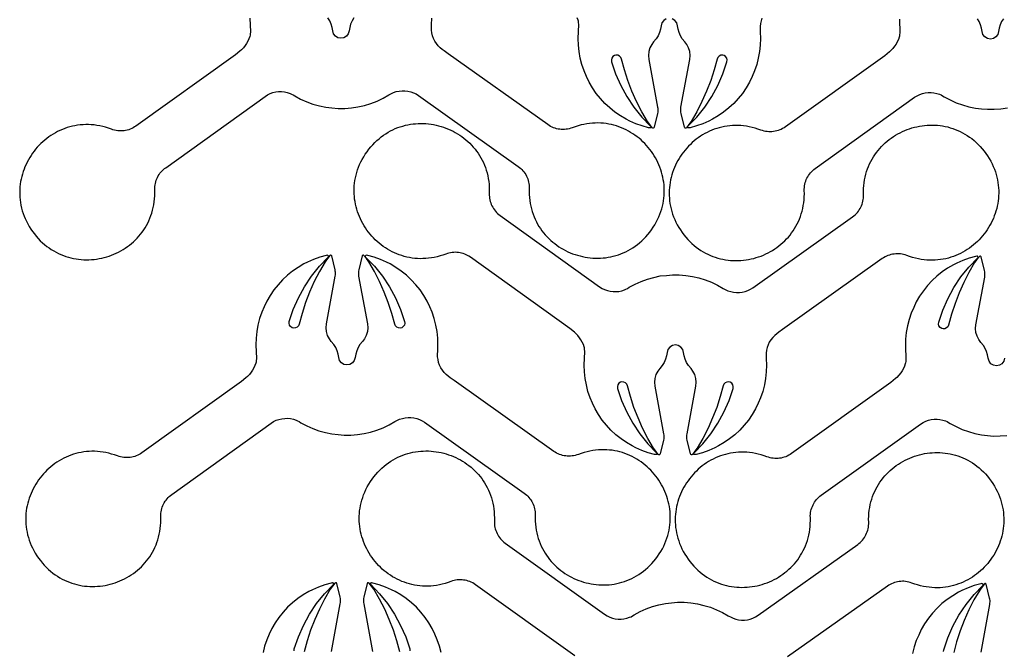
# Model space of a CAD drawing. Extents: x 5 to 795, y 4 to 488.
# Drawn here: x 7 to 102, y 187 to 248 of the extents above; entities that cross this region are included whole.
import ezdxf

# ---------------------------------------------------------------- set-up
doc = ezdxf.new("R2010")
doc.units = 0
doc.layers.add('LAYER_1', color=18, linetype='CONTINUOUS')

msp = doc.modelspace()

# ---------------------------------------------------------------- linework, layer by layer
at = {"layer": 'LAYER_1'}
for points in [[(29.506, 247.812), (29.551, 246.493), (29.536, 246.285), (29.518, 246.165), (29.492, 246.059), (29.412, 245.84), (29.308, 245.611), (29.186, 245.391), (29.053, 245.199), (28.886, 244.975), (28.694, 244.771), (28.549, 244.647), (28.108, 244.287), (18.546, 237.439), (18.416, 237.351), (18.281, 237.273), (18.143, 237.203), (18.001, 237.142), (17.856, 237.09), (17.709, 237.048), (17.559, 237.014), (17.408, 236.99), (17.256, 236.975), (17.103, 236.969), (16.95, 236.972), (16.796, 236.985), (16.644, 237.008), (16.492, 237.04), (16.342, 237.081), (16.193, 237.132), (15.912, 237.232), (15.632, 237.319), (15.354, 237.393), (15.077, 237.454), (14.802, 237.503), (14.529, 237.54), (14.258, 237.564), (13.989, 237.577), (13.723, 237.579), (13.46, 237.569), (13.2, 237.548), (12.942, 237.517), (12.688, 237.475), (12.438, 237.423), (12.191, 237.361), (11.949, 237.289), (11.71, 237.208), (11.475, 237.117), (11.245, 237.018), (11.02, 236.91), (10.8, 236.793), (10.584, 236.668), (10.374, 236.535), (10.169, 236.395), (9.97, 236.247), (9.776, 236.091), (9.589, 235.929), (9.408, 235.76), (9.233, 235.585), (9.065, 235.403), (8.903, 235.215), (8.749, 235.022), (8.601, 234.823), (8.461, 234.618), (8.329, 234.409), (8.204, 234.195), (8.087, 233.977), (7.978, 233.754), (7.877, 233.527), (7.785, 233.297), (7.702, 233.063), (7.627, 232.826), (7.562, 232.585), (7.505, 232.342), (7.459, 232.097), (7.421, 231.849), (7.394, 231.599), (7.377, 231.348), (7.369, 231.095), (7.373, 230.84), (7.386, 230.585), (7.411, 230.329), (7.447, 230.072), (7.493, 229.815), (7.551, 229.558), (7.621, 229.301), (7.702, 229.045), (7.795, 228.789), (7.901, 228.535), (8.018, 228.281), (8.149, 228.03), (8.291, 227.779), (8.447, 227.531), (8.61, 227.294), (8.782, 227.064), (8.967, 226.836), (9.158, 226.621), (9.354, 226.416), (9.556, 226.223), (9.763, 226.042), (9.975, 225.871), (10.192, 225.712), (10.412, 225.563), (10.637, 225.426), (10.865, 225.299), (11.097, 225.182), (11.332, 225.077), (11.569, 224.981), (11.809, 224.896), (12.051, 224.822), (12.294, 224.757), (12.54, 224.703), (12.786, 224.658), (13.034, 224.624), (13.282, 224.599), (13.531, 224.583), (13.779, 224.578), (14.028, 224.581), (14.275, 224.594), (14.522, 224.616), (14.768, 224.648), (15.013, 224.688), (15.256, 224.738), (15.496, 224.796), (15.735, 224.863), (15.971, 224.938), (16.204, 225.022), (16.433, 225.115), (16.66, 225.216), (16.882, 225.325), (17.1, 225.442), (17.314, 225.567), (17.524, 225.7), (17.728, 225.841), (17.927, 225.99), (18.121, 226.146), (18.308, 226.31), (18.49, 226.481), (18.664, 226.659), (18.833, 226.845), (18.994, 227.038), (19.148, 227.238), (19.294, 227.445), (19.432, 227.658), (19.562, 227.879), (19.683, 228.105), (19.796, 228.339), (19.899, 228.579), (19.993, 228.825), (20.077, 229.077), (20.151, 229.336), (20.215, 229.6), (20.269, 229.87), (20.311, 230.147), (20.342, 230.428), (20.362, 230.716), (20.369, 231.009), (20.365, 231.307), (20.365, 231.464), (20.374, 231.62), (20.392, 231.774), (20.42, 231.926), (20.457, 232.075), (20.503, 232.221), (20.558, 232.364), (20.622, 232.503), (20.693, 232.638), (20.773, 232.769), (20.861, 232.895), (20.957, 233.015), (21.06, 233.13), (21.17, 233.239), (21.288, 233.341), (21.413, 233.436), (30.974, 240.284), (31.21, 240.434), (31.461, 240.557), (31.724, 240.651), (31.997, 240.715), (32.274, 240.749), (32.554, 240.752), (32.832, 240.723), (33.105, 240.664), (33.37, 240.574), (33.512, 240.517), (33.667, 240.433), (33.824, 240.333), (34.387, 240.029), (34.971, 239.767), (35.573, 239.548), (36.188, 239.374), (36.815, 239.245), (37.403, 239.187), (37.991, 239.129), (38.631, 239.133), (39.269, 239.184), (39.901, 239.281), (40.525, 239.424), (41.137, 239.612), (41.733, 239.844), (42.311, 240.119), (42.867, 240.436), (43.131, 240.57), (43.324, 240.656), (43.589, 240.746), (43.862, 240.807), (44.14, 240.836), (44.419, 240.835), (44.697, 240.802), (44.969, 240.739), (45.233, 240.646), (45.485, 240.524), (45.721, 240.375), (55.308, 233.562), (55.433, 233.467), (55.551, 233.366), (55.662, 233.257), (55.765, 233.143), (55.861, 233.023), (55.95, 232.897), (56.03, 232.767), (56.102, 232.632), (56.166, 232.493), (56.221, 232.35), (56.268, 232.204), (56.306, 232.055), (56.334, 231.903), (56.353, 231.75), (56.363, 231.594), (56.363, 231.437), (56.36, 231.139), (56.369, 230.846), (56.39, 230.558), (56.422, 230.277), (56.465, 230.001), (56.519, 229.73), (56.584, 229.466), (56.659, 229.208), (56.744, 228.956), (56.839, 228.71), (56.944, 228.471), (57.057, 228.238), (57.179, 228.011), (57.31, 227.792), (57.449, 227.579), (57.596, 227.372), (57.75, 227.173), (57.912, 226.981), (58.081, 226.796), (58.257, 226.618), (58.439, 226.447), (58.627, 226.284), (58.821, 226.129), (59.02, 225.981), (59.225, 225.84), (59.435, 225.708), (59.649, 225.584), (59.868, 225.467), (60.091, 225.359), (60.318, 225.259), (60.548, 225.167), (60.781, 225.084), (61.017, 225.01), (61.256, 224.944), (61.497, 224.886), (61.74, 224.838), (61.984, 224.798), (62.23, 224.768), (62.478, 224.747), (62.726, 224.735), (62.974, 224.732), (63.223, 224.738), (63.471, 224.755), (63.719, 224.781), (63.967, 224.816), (64.213, 224.862), (64.458, 224.917), (64.702, 224.982), (64.943, 225.058), (65.183, 225.144), (65.42, 225.24), (65.654, 225.347), (65.885, 225.464), (66.113, 225.591), (66.337, 225.73), (66.557, 225.879), (66.773, 226.04), (66.984, 226.211), (67.191, 226.393), (67.392, 226.587), (67.588, 226.792), (67.778, 227.009), (67.962, 227.237), (68.133, 227.467), (68.295, 227.705), (68.45, 227.954), (68.592, 228.205), (68.721, 228.457), (68.838, 228.711), (68.942, 228.966), (69.034, 229.222), (69.115, 229.478), (69.183, 229.735), (69.24, 229.993), (69.286, 230.25), (69.321, 230.506), (69.344, 230.763), (69.357, 231.018), (69.36, 231.273), (69.351, 231.526), (69.333, 231.777), (69.305, 232.027), (69.267, 232.274), (69.219, 232.52), (69.162, 232.763), (69.095, 233.003), (69.02, 233.24), (68.936, 233.473), (68.843, 233.703), (68.741, 233.93), (68.632, 234.152), (68.514, 234.37), (68.388, 234.584), (68.255, 234.792), (68.114, 234.996), (67.966, 235.194), (67.81, 235.387), (67.648, 235.575), (67.479, 235.756), (67.304, 235.931), (67.122, 236.099), (66.934, 236.26), (66.74, 236.415), (66.54, 236.562), (66.335, 236.702), (66.124, 236.834), (65.908, 236.958), (65.687, 237.074), (65.462, 237.182), (65.231, 237.28), (64.997, 237.37), (64.757, 237.45), (64.514, 237.521), (64.267, 237.582), (64.017, 237.633), (63.763, 237.674), (63.506, 237.705), (63.245, 237.724), (62.982, 237.733), (62.716, 237.731), (62.447, 237.717), (62.176, 237.691), (61.903, 237.653), (61.629, 237.604), (61.352, 237.541), (61.074, 237.466), (60.794, 237.378), (60.514, 237.277), (60.365, 237.226), (60.215, 237.184), (60.063, 237.151), (59.911, 237.128), (59.758, 237.115), (59.604, 237.111), (59.451, 237.116), (59.299, 237.131), (59.148, 237.154), (58.998, 237.187), (58.851, 237.23), (58.706, 237.281), (58.564, 237.341), (58.425, 237.41), (58.29, 237.488), (58.159, 237.575), (48.573, 244.388), (48.197, 244.657), (48.01, 244.798), (47.818, 244.952), (47.62, 245.15), (47.445, 245.368), (47.296, 245.604), (47.174, 245.856), (47.081, 246.119), (47.017, 246.392), (46.984, 246.669), (46.982, 246.949), (46.986, 247.173), (47.014, 247.812)], [(39.511, 247.843), (39.335, 247.558), (39.198, 247.252), (39.103, 246.931), (39.05, 246.6), (38.971, 246.32), (38.795, 246.086), (38.547, 245.933), (38.26, 245.879), (37.973, 245.933), (37.725, 246.086), (37.549, 246.32), (37.47, 246.6), (37.417, 246.931), (37.322, 247.252), (37.185, 247.558), (37.009, 247.843)], [(91.965, 247.732), (92.01, 246.413), (91.995, 246.205), (91.977, 246.085), (91.951, 245.979), (91.871, 245.76), (91.767, 245.532), (91.645, 245.311), (91.512, 245.119), (91.345, 244.895), (91.153, 244.691), (91.008, 244.567), (90.567, 244.207), (81.005, 237.359), (80.875, 237.271), (80.74, 237.193), (80.602, 237.123), (80.46, 237.062), (80.315, 237.011), (80.168, 236.968), (80.018, 236.934), (79.867, 236.91), (79.715, 236.895), (79.562, 236.889), (79.409, 236.893), (79.255, 236.905), (79.103, 236.928), (78.951, 236.96), (78.801, 237.001), (78.652, 237.052), (78.371, 237.152), (78.091, 237.239), (77.813, 237.313), (77.536, 237.374), (77.261, 237.423), (76.988, 237.46), (76.717, 237.485), (76.448, 237.497), (76.182, 237.499), (75.919, 237.489), (75.659, 237.468), (75.401, 237.437), (75.148, 237.395), (74.897, 237.343), (74.65, 237.281), (74.408, 237.209), (74.169, 237.128), (73.934, 237.038), (73.704, 236.938), (73.479, 236.83), (73.259, 236.713), (73.043, 236.588), (72.833, 236.456), (72.628, 236.315), (72.429, 236.167), (72.236, 236.012), (72.048, 235.849), (71.867, 235.68), (71.692, 235.505), (71.524, 235.323), (71.362, 235.135), (71.208, 234.942), (71.06, 234.743), (70.92, 234.539), (70.788, 234.329), (70.663, 234.115), (70.546, 233.897), (70.437, 233.674), (70.336, 233.448), (70.244, 233.217), (70.161, 232.983), (70.086, 232.746), (70.021, 232.506), (69.965, 232.263), (69.918, 232.017), (69.88, 231.769), (69.853, 231.519), (69.836, 231.268), (69.829, 231.015), (69.832, 230.76), (69.846, 230.505), (69.87, 230.249), (69.906, 229.992), (69.952, 229.735), (70.01, 229.478), (70.08, 229.221), (70.161, 228.965), (70.254, 228.71), (70.36, 228.455), (70.477, 228.202), (70.608, 227.95), (70.75, 227.699), (70.906, 227.451), (71.069, 227.214), (71.241, 226.984), (71.426, 226.757), (71.617, 226.541), (71.813, 226.337), (72.015, 226.144), (72.222, 225.962), (72.434, 225.791), (72.651, 225.632), (72.872, 225.483), (73.096, 225.346), (73.324, 225.219), (73.556, 225.103), (73.791, 224.997), (74.028, 224.902), (74.268, 224.817), (74.51, 224.742), (74.753, 224.677), (74.999, 224.623), (75.245, 224.578), (75.493, 224.544), (75.741, 224.519), (75.99, 224.503), (76.238, 224.498), (76.487, 224.501), (76.735, 224.514), (76.982, 224.537), (77.228, 224.568), (77.472, 224.608), (77.715, 224.658), (77.956, 224.716), (78.194, 224.783), (78.43, 224.858), (78.663, 224.942), (78.893, 225.035), (79.119, 225.136), (79.341, 225.245), (79.56, 225.362), (79.774, 225.487), (79.983, 225.62), (80.187, 225.761), (80.386, 225.91), (80.58, 226.066), (80.767, 226.23), (80.949, 226.401), (81.124, 226.58), (81.292, 226.765), (81.453, 226.958), (81.607, 227.158), (81.753, 227.365), (81.891, 227.578), (82.021, 227.799), (82.142, 228.026), (82.255, 228.259), (82.358, 228.499), (82.452, 228.745), (82.536, 228.997), (82.61, 229.256), (82.674, 229.52), (82.728, 229.791), (82.77, 230.067), (82.801, 230.349), (82.821, 230.636), (82.828, 230.929), (82.824, 231.227), (82.824, 231.384), (82.833, 231.54), (82.851, 231.694), (82.879, 231.846), (82.917, 231.995), (82.963, 232.141), (83.017, 232.284), (83.081, 232.424), (83.152, 232.559), (83.232, 232.689), (83.32, 232.815), (83.416, 232.936), (83.519, 233.05), (83.629, 233.159), (83.747, 233.261), (83.872, 233.357), (93.433, 240.205), (93.669, 240.355), (93.92, 240.477), (94.184, 240.571), (94.456, 240.636), (94.733, 240.669), (95.013, 240.672), (95.291, 240.643), (95.564, 240.584), (95.829, 240.495), (95.971, 240.437), (96.126, 240.353), (96.283, 240.253), (96.846, 239.949), (97.43, 239.687), (98.032, 239.468), (98.648, 239.294), (99.275, 239.165), (99.862, 239.108), (100.45, 239.05), (101.09, 239.053), (101.728, 239.104), (102.36, 239.201)], [(101.97, 247.763), (101.794, 247.478), (101.657, 247.172), (101.562, 246.851), (101.509, 246.521), (101.43, 246.24), (101.254, 246.007), (101.006, 245.853), (100.719, 245.799), (100.432, 245.853), (100.184, 246.007), (100.008, 246.24), (99.929, 246.521), (99.876, 246.851), (99.781, 247.172), (99.644, 247.478), (99.468, 247.763)], [(60.758, 186.486), (51.197, 193.334), (51.067, 193.421), (50.932, 193.5), (50.794, 193.57), (50.652, 193.63), (50.507, 193.682), (50.359, 193.725), (50.21, 193.758), (50.059, 193.783), (49.907, 193.798), (49.754, 193.804), (49.6, 193.8), (49.447, 193.787), (49.294, 193.765), (49.143, 193.733), (48.992, 193.692), (48.844, 193.641), (48.563, 193.54), (48.283, 193.454), (48.005, 193.38), (47.728, 193.318), (47.453, 193.27), (47.18, 193.233), (46.909, 193.208), (46.64, 193.195), (46.374, 193.194), (46.111, 193.204), (45.85, 193.224), (45.593, 193.256), (45.339, 193.298), (45.089, 193.35), (44.842, 193.412), (44.599, 193.483), (44.361, 193.565), (44.126, 193.655), (43.896, 193.755), (43.671, 193.863), (43.45, 193.979), (43.235, 194.104), (43.025, 194.237), (42.82, 194.378), (42.621, 194.526), (42.427, 194.681), (42.24, 194.843), (42.059, 195.012), (41.884, 195.188), (41.716, 195.37), (41.554, 195.557), (41.399, 195.751), (41.252, 195.95), (41.112, 196.154), (40.979, 196.363), (40.855, 196.577), (40.738, 196.796), (40.629, 197.019), (40.528, 197.245), (40.436, 197.476), (40.353, 197.71), (40.278, 197.947), (40.213, 198.187), (40.156, 198.43), (40.109, 198.676), (40.072, 198.924), (40.045, 199.173), (40.027, 199.425), (40.02, 199.678), (40.024, 199.932), (40.037, 200.188), (40.062, 200.444), (40.097, 200.701), (40.144, 200.958), (40.202, 201.215), (40.272, 201.471), (40.353, 201.728), (40.446, 201.983), (40.552, 202.238), (40.669, 202.491), (40.799, 202.743), (40.942, 202.993), (41.098, 203.242), (41.261, 203.479), (41.433, 203.709), (41.617, 203.936), (41.808, 204.152), (42.005, 204.356), (42.207, 204.549), (42.414, 204.731), (42.626, 204.901), (42.843, 205.061), (43.063, 205.209), (43.288, 205.347), (43.516, 205.474), (43.748, 205.59), (43.982, 205.696), (44.22, 205.791), (44.46, 205.876), (44.701, 205.951), (44.945, 206.015), (45.191, 206.07), (45.437, 206.114), (45.685, 206.149), (45.933, 206.174), (46.181, 206.189), (46.43, 206.195), (46.678, 206.191), (46.926, 206.178), (47.173, 206.156), (47.419, 206.125), (47.664, 206.084), (47.907, 206.035), (48.147, 205.977), (48.386, 205.91), (48.622, 205.834), (48.855, 205.75), (49.084, 205.658), (49.311, 205.557), (49.533, 205.448), (49.751, 205.331), (49.965, 205.206), (50.175, 205.073), (50.379, 204.932), (50.578, 204.783), (50.771, 204.627), (50.959, 204.463), (51.14, 204.292), (51.315, 204.113), (51.483, 203.927), (51.645, 203.735), (51.798, 203.535), (51.944, 203.328), (52.083, 203.114), (52.213, 202.894), (52.334, 202.667), (52.446, 202.434), (52.55, 202.194), (52.644, 201.948), (52.728, 201.695), (52.802, 201.437), (52.866, 201.173), (52.919, 200.902), (52.962, 200.626), (52.993, 200.344), (53.012, 200.057), (53.02, 199.764), (53.016, 199.465), (53.015, 199.308), (53.025, 199.153), (53.043, 198.999), (53.071, 198.847), (53.108, 198.698), (53.154, 198.552), (53.209, 198.409), (53.272, 198.269), (53.344, 198.134), (53.424, 198.003), (53.512, 197.878), (53.607, 197.757), (53.711, 197.642), (53.821, 197.534), (53.939, 197.432), (54.064, 197.336), (63.625, 190.488), (63.861, 190.338), (64.112, 190.215), (64.375, 190.121), (64.647, 190.057), (64.925, 190.024), (65.205, 190.021), (65.483, 190.05), (65.756, 190.109), (66.021, 190.198), (66.162, 190.255), (66.318, 190.34), (66.475, 190.44), (67.038, 190.744), (67.622, 191.006), (68.223, 191.225), (68.839, 191.399), (69.466, 191.527), (70.054, 191.585), (70.642, 191.643), (71.282, 191.639), (71.92, 191.589), (72.552, 191.492), (73.176, 191.349), (73.788, 191.161), (74.384, 190.929), (74.962, 190.653), (75.518, 190.336), (75.782, 190.203), (75.975, 190.117), (76.239, 190.026), (76.512, 189.966), (76.79, 189.936), (77.07, 189.938), (77.348, 189.971), (77.62, 190.034), (77.884, 190.127), (78.135, 190.249), (78.372, 190.398), (87.958, 197.21), (88.084, 197.305), (88.202, 197.407), (88.313, 197.515), (88.416, 197.63), (88.512, 197.75), (88.601, 197.875), (88.681, 198.006), (88.753, 198.14), (88.817, 198.279), (88.872, 198.422), (88.919, 198.568), (88.957, 198.717), (88.985, 198.869), (89.004, 199.023), (89.014, 199.179), (89.014, 199.336), (89.011, 199.634), (89.02, 199.927), (89.04, 200.214), (89.073, 200.496), (89.116, 200.772), (89.17, 201.042), (89.235, 201.306), (89.31, 201.565), (89.395, 201.817), (89.49, 202.062), (89.594, 202.302), (89.708, 202.535), (89.83, 202.761), (89.961, 202.981), (90.1, 203.194), (90.247, 203.4), (90.401, 203.6), (90.563, 203.792), (90.732, 203.977), (90.907, 204.155), (91.09, 204.325), (91.278, 204.489), (91.472, 204.644), (91.671, 204.792), (91.876, 204.932), (92.086, 205.065), (92.3, 205.189), (92.519, 205.305), (92.742, 205.413), (92.969, 205.513), (93.199, 205.605), (93.432, 205.688), (93.668, 205.763), (93.907, 205.829), (94.148, 205.886), (94.391, 205.935), (94.635, 205.974), (94.881, 206.005), (95.128, 206.026), (95.376, 206.038), (95.625, 206.041), (95.873, 206.034), (96.122, 206.018), (96.37, 205.992), (96.617, 205.956), (96.864, 205.911), (97.109, 205.856), (97.352, 205.79), (97.594, 205.715), (97.834, 205.629), (98.071, 205.533), (98.305, 205.426), (98.536, 205.309), (98.764, 205.181), (98.988, 205.043), (99.208, 204.893), (99.424, 204.733), (99.635, 204.562), (99.842, 204.379), (100.043, 204.186), (100.239, 203.981), (100.429, 203.764), (100.613, 203.536), (100.784, 203.305), (100.946, 203.068), (101.101, 202.819), (101.243, 202.568), (101.372, 202.316), (101.489, 202.062), (101.593, 201.807), (101.685, 201.551), (101.766, 201.294), (101.834, 201.037), (101.891, 200.78), (101.937, 200.523), (101.972, 200.266), (101.995, 200.01), (102.008, 199.754), (102.01, 199.5), (102.002, 199.247), (101.984, 198.996), (101.956, 198.746), (101.918, 198.498), (101.87, 198.253), (101.813, 198.01), (101.746, 197.77), (101.671, 197.533), (101.586, 197.299), (101.494, 197.069), (101.392, 196.843), (101.282, 196.621), (101.165, 196.402), (101.039, 196.189), (100.906, 195.98), (100.765, 195.777), (100.617, 195.578), (100.461, 195.385), (100.299, 195.198), (100.13, 195.017), (99.955, 194.842), (99.773, 194.674), (99.585, 194.512), (99.391, 194.358), (99.191, 194.21), (98.986, 194.07), (98.775, 193.938), (98.559, 193.814), (98.338, 193.698), (98.113, 193.591), (97.882, 193.493), (97.647, 193.403), (97.408, 193.323), (97.165, 193.252), (96.918, 193.191), (96.668, 193.139), (96.414, 193.098), (96.156, 193.068), (95.896, 193.048), (95.633, 193.039), (95.367, 193.042), (95.098, 193.056), (94.827, 193.082), (94.554, 193.119), (94.279, 193.169), (94.003, 193.231), (93.725, 193.306), (93.445, 193.394), (93.164, 193.495), (93.016, 193.547), (92.866, 193.589), (92.714, 193.621), (92.562, 193.644), (92.409, 193.658), (92.255, 193.662), (92.102, 193.657), (91.95, 193.642), (91.799, 193.618), (91.649, 193.585), (91.502, 193.543), (91.357, 193.492), (91.215, 193.432), (91.076, 193.363), (90.941, 193.284), (90.81, 193.198), (81.224, 186.385)]]:
    msp.add_lwpolyline(points, dxfattribs=at)
for points in [[(69.554, 247.75), (69.306, 247.596), (69.131, 247.363), (69.051, 247.082), (68.999, 246.751), (68.903, 246.43), (68.766, 246.125), (68.59, 245.84), (68.335, 245.553), (68.15, 245.285), (67.981, 244.953), (67.876, 244.595), (67.84, 244.224), (67.873, 243.852), (68.716, 239.268), (68.734, 239.143), (68.741, 239.017), (68.737, 238.891), (68.723, 238.765), (68.699, 238.642), (68.377, 237.322, -0.618369), (68.203, 237.282), (67.968, 237.576), (67.743, 237.874), (67.195, 238.819), (66.699, 239.79), (66.254, 240.787), (65.863, 241.805), (65.526, 242.843), (65.249, 243.881), (65.18, 244.039), (65.055, 244.166), (64.892, 244.242), (64.705, 244.253), (64.578, 244.219), (64.422, 244.117), (64.319, 243.97), (64.274, 243.797), (64.293, 243.62), (64.678, 242.467), (65.167, 241.347), (65.752, 240.275), (66.431, 239.259), (67.198, 238.308), (68.045, 237.428, -0.760006), (67.955, 237.258), (67.845, 237.279), (67.228, 237.447), (66.624, 237.661), (66.038, 237.918), (65.698, 238.09), (65.146, 238.414), (64.619, 238.776), (64.119, 239.177), (63.651, 239.612), (63.215, 240.081), (62.814, 240.581), (62.452, 241.108), (62.128, 241.66), (61.885, 242.198), (61.641, 242.736), (61.439, 243.343), (61.282, 243.964), (61.171, 244.594), (61.105, 245.231), (61.087, 245.871), (61.133, 247.19), (61.118, 247.397), (61.099, 247.517), (61.073, 247.624), (60.993, 247.843)], [(78.755, 247.827), (78.662, 247.563), (78.598, 247.291), (78.566, 247.013), (78.564, 246.734), (78.567, 246.51), (78.596, 245.871), (78.577, 245.231), (78.512, 244.594), (78.401, 243.964), (78.244, 243.343), (78.042, 242.736), (77.798, 242.198), (77.554, 241.66), (77.231, 241.108), (76.868, 240.581), (76.468, 240.081), (76.032, 239.612), (75.563, 239.177), (75.064, 238.776), (74.537, 238.414), (73.984, 238.09), (73.645, 237.918), (73.059, 237.661), (72.455, 237.447), (71.838, 237.279), (71.728, 237.258, -0.760006), (71.637, 237.428), (72.485, 238.308), (73.252, 239.259), (73.93, 240.275), (74.516, 241.347), (75.004, 242.467), (75.389, 243.62), (75.409, 243.797), (75.364, 243.97), (75.261, 244.117), (75.104, 244.219), (74.978, 244.253), (74.791, 244.242), (74.628, 244.166), (74.503, 244.039), (74.434, 243.881), (74.157, 242.843), (73.82, 241.805), (73.429, 240.787), (72.984, 239.79), (72.487, 238.819), (71.939, 237.874), (71.715, 237.576), (71.48, 237.282, -0.618369), (71.306, 237.322), (70.984, 238.642), (70.96, 238.765), (70.945, 238.891), (70.942, 239.017), (70.949, 239.143), (70.966, 239.268), (71.81, 243.852), (71.843, 244.224), (71.807, 244.595), (71.702, 244.953), (71.533, 245.285), (71.348, 245.553), (71.093, 245.84), (70.917, 246.125), (70.78, 246.43), (70.684, 246.751), (70.632, 247.082), (70.552, 247.363), (70.376, 247.596), (70.128, 247.75)], [(102.09, 215.103), (102.01, 214.822), (101.835, 214.589), (101.587, 214.435), (101.3, 214.382), (101.013, 214.435), (100.765, 214.589), (100.589, 214.822), (100.509, 215.103), (100.457, 215.434), (100.361, 215.755), (100.224, 216.061), (100.048, 216.346), (99.793, 216.632), (99.608, 216.9), (99.439, 217.232), (99.335, 217.59), (99.298, 217.962), (99.331, 218.333), (100.175, 222.917), (100.192, 223.042), (100.199, 223.168), (100.196, 223.294), (100.181, 223.42), (100.157, 223.544), (99.835, 224.863, 0.618369), (99.661, 224.903), (99.426, 224.609), (99.202, 224.312), (98.654, 223.367), (98.157, 222.395), (97.712, 221.399), (97.321, 220.38), (96.984, 219.342), (96.707, 218.304), (96.638, 218.146), (96.513, 218.019), (96.35, 217.943), (96.164, 217.932), (96.037, 217.966), (95.88, 218.069), (95.777, 218.216), (95.732, 218.388), (95.752, 218.565), (96.137, 219.718), (96.625, 220.838), (97.211, 221.91), (97.889, 222.926), (98.656, 223.878), (99.504, 224.757, 0.760006), (99.413, 224.928), (99.303, 224.906), (98.686, 224.738), (98.082, 224.525), (97.496, 224.268), (97.157, 224.095), (96.604, 223.772), (96.077, 223.409), (95.578, 223.009), (95.109, 222.573), (94.673, 222.104), (94.273, 221.605), (93.91, 221.077), (93.587, 220.525), (93.343, 219.987), (93.099, 219.449), (92.897, 218.842), (92.74, 218.221), (92.629, 217.591), (92.564, 216.954), (92.545, 216.315), (92.591, 214.995), (92.576, 214.788), (92.557, 214.668), (92.531, 214.561), (92.452, 214.343), (92.348, 214.114), (92.226, 213.894), (92.093, 213.701), (91.926, 213.477), (91.734, 213.274), (91.588, 213.149), (91.147, 212.789), (81.586, 205.941), (81.456, 205.854), (81.321, 205.775), (81.182, 205.706), (81.041, 205.645), (80.896, 205.593), (80.748, 205.551), (80.599, 205.517), (80.448, 205.493), (80.296, 205.477), (80.143, 205.472), (79.989, 205.475), (79.836, 205.488), (79.683, 205.51), (79.532, 205.542), (79.381, 205.584), (79.233, 205.635), (78.952, 205.735), (78.672, 205.822), (78.393, 205.896), (78.117, 205.957), (77.841, 206.006), (77.568, 206.042), (77.297, 206.067), (77.029, 206.08), (76.763, 206.081), (76.5, 206.072), (76.239, 206.051), (75.982, 206.02), (75.728, 205.978), (75.478, 205.926), (75.231, 205.864), (74.988, 205.792), (74.75, 205.711), (74.515, 205.62), (74.285, 205.521), (74.06, 205.413), (73.839, 205.296), (73.624, 205.171), (73.414, 205.038), (73.209, 204.898), (73.01, 204.749), (72.816, 204.594), (72.629, 204.432), (72.448, 204.263), (72.273, 204.087), (72.104, 203.906), (71.943, 203.718), (71.788, 203.524), (71.641, 203.325), (71.501, 203.121), (71.368, 202.912), (71.243, 202.698), (71.126, 202.48), (71.018, 202.257), (70.917, 202.03), (70.825, 201.8), (70.741, 201.566), (70.667, 201.328), (70.601, 201.088), (70.545, 200.845), (70.498, 200.6), (70.461, 200.352), (70.434, 200.102), (70.416, 199.85), (70.409, 199.597), (70.412, 199.343), (70.426, 199.088), (70.451, 198.831), (70.486, 198.575), (70.533, 198.318), (70.591, 198.061), (70.661, 197.804), (70.742, 197.548), (70.835, 197.292), (70.94, 197.038), (71.058, 196.784), (71.188, 196.532), (71.331, 196.282), (71.487, 196.034), (71.649, 195.797), (71.821, 195.567), (72.006, 195.339), (72.197, 195.123), (72.394, 194.919), (72.596, 194.726), (72.803, 194.544), (73.015, 194.374), (73.232, 194.214), (73.452, 194.066), (73.677, 193.928), (73.905, 193.801), (74.137, 193.685), (74.371, 193.579), (74.609, 193.484), (74.848, 193.399), (75.09, 193.325), (75.334, 193.26), (75.579, 193.206), (75.826, 193.161), (76.074, 193.126), (76.322, 193.101), (76.57, 193.086), (76.819, 193.08), (77.067, 193.084), (77.315, 193.097), (77.562, 193.119), (77.808, 193.151), (78.053, 193.191), (78.295, 193.24), (78.536, 193.298), (78.775, 193.365), (79.01, 193.441), (79.243, 193.525), (79.473, 193.617), (79.699, 193.718), (79.922, 193.827), (80.14, 193.944), (80.354, 194.07), (80.563, 194.203), (80.768, 194.344), (80.967, 194.492), (81.16, 194.649), (81.348, 194.812), (81.529, 194.984), (81.704, 195.162), (81.872, 195.348), (82.033, 195.541), (82.187, 195.741), (82.333, 195.947), (82.472, 196.161), (82.601, 196.381), (82.723, 196.608), (82.835, 196.842), (82.939, 197.081), (83.033, 197.328), (83.117, 197.58), (83.191, 197.838), (83.255, 198.103), (83.308, 198.373), (83.351, 198.649), (83.382, 198.931), (83.401, 199.219), (83.409, 199.511), (83.405, 199.81), (83.404, 199.967), (83.413, 200.123), (83.432, 200.276), (83.46, 200.428), (83.497, 200.577), (83.543, 200.724), (83.598, 200.867), (83.661, 201.006), (83.733, 201.141), (83.813, 201.272), (83.901, 201.398), (83.996, 201.518), (84.099, 201.633), (84.21, 201.742), (84.328, 201.844), (84.452, 201.939), (94.014, 208.787), (94.25, 208.937), (94.501, 209.06), (94.764, 209.154), (95.036, 209.218), (95.314, 209.252), (95.593, 209.254), (95.872, 209.226), (96.145, 209.166), (96.41, 209.077), (96.551, 209.02), (96.707, 208.935), (96.864, 208.835), (97.427, 208.531), (98.011, 208.269), (98.612, 208.051), (99.228, 207.877), (99.855, 207.748), (100.443, 207.69), (101.03, 207.632), (101.67, 207.636), (102.308, 207.686)], [(33.762, 186.976), (33.781, 187.153), (34.166, 188.306), (34.655, 189.426), (35.24, 190.498), (35.919, 191.514), (36.685, 192.465), (37.533, 193.345, 0.760006), (37.443, 193.515), (37.333, 193.494), (36.716, 193.325), (36.112, 193.112), (35.526, 192.855), (35.186, 192.682), (34.634, 192.359), (34.107, 191.996), (33.607, 191.596), (33.138, 191.16), (32.703, 190.691), (32.302, 190.192), (31.94, 189.665), (31.616, 189.112), (31.373, 188.574), (31.129, 188.037), (30.927, 187.429), (30.77, 186.809)], [(37.361, 186.92), (38.204, 191.504), (38.222, 191.629), (38.229, 191.756), (38.225, 191.882), (38.211, 192.007), (38.186, 192.131), (37.865, 193.451, 0.618369), (37.691, 193.49), (37.456, 193.196), (37.231, 192.899), (36.683, 191.954), (36.187, 190.982), (35.742, 189.986), (35.351, 188.967), (35.014, 187.929), (34.737, 186.891)], [(43.922, 186.891), (43.645, 187.929), (43.308, 188.967), (42.917, 189.986), (42.472, 190.982), (41.975, 191.954), (41.427, 192.899), (41.203, 193.196), (40.968, 193.49, 0.618369), (40.794, 193.451), (40.472, 192.131), (40.448, 192.007), (40.433, 191.882), (40.43, 191.756), (40.437, 191.629), (40.454, 191.504), (41.298, 186.92)], [(47.889, 186.809), (47.732, 187.429), (47.53, 188.037), (47.286, 188.574), (47.042, 189.112), (46.719, 189.665), (46.356, 190.192), (45.956, 190.691), (45.52, 191.16), (45.051, 191.596), (44.552, 191.996), (44.025, 192.359), (43.472, 192.682), (43.133, 192.855), (42.547, 193.112), (41.943, 193.325), (41.326, 193.494), (41.216, 193.515, 0.760006), (41.125, 193.345), (41.973, 192.465), (42.739, 191.514), (43.418, 190.498), (44.004, 189.426), (44.492, 188.306), (44.877, 187.153), (44.897, 186.976)], [(96.221, 186.896), (96.24, 187.073), (96.625, 188.226), (97.114, 189.346), (97.7, 190.418), (98.378, 191.434), (99.145, 192.385), (99.992, 193.265, 0.760006), (99.902, 193.435), (99.792, 193.414), (99.175, 193.245), (98.571, 193.032), (97.985, 192.775), (97.646, 192.602), (97.093, 192.279), (96.566, 191.916), (96.066, 191.516), (95.598, 191.08), (95.162, 190.612), (94.762, 190.112), (94.399, 189.585), (94.076, 189.032), (93.832, 188.495), (93.588, 187.957), (93.386, 187.349), (93.229, 186.729)], [(99.82, 186.841), (100.663, 191.425), (100.681, 191.55), (100.688, 191.676), (100.684, 191.802), (100.67, 191.927), (100.646, 192.051), (100.324, 193.371, 0.618369), (100.15, 193.411), (99.915, 193.117), (99.69, 192.819), (99.142, 191.874), (98.646, 190.903), (98.201, 189.906), (97.81, 188.888), (97.473, 187.85), (97.196, 186.811)]]:
    msp.add_lwpolyline(points, format="xyb", dxfattribs=at)
for points in [[(79.98, 217.313), (79.782, 217.116), (79.607, 216.897), (79.458, 216.661), (79.336, 216.409), (79.243, 216.146), (79.179, 215.873), (79.146, 215.596), (79.144, 215.316), (79.148, 215.093), (79.176, 214.453), (79.158, 213.813), (79.093, 213.177), (78.981, 212.546), (78.824, 211.926), (78.622, 211.319), (78.379, 210.781), (78.135, 210.243), (77.812, 209.691), (77.449, 209.163), (77.049, 208.664), (76.613, 208.195), (76.144, 207.759), (75.645, 207.359), (75.117, 206.996), (74.565, 206.673), (74.226, 206.5), (73.639, 206.243), (73.036, 206.03), (72.418, 205.861), (72.308, 205.84, -0.760006), (72.218, 206.01), (73.066, 206.89), (73.832, 207.842), (74.511, 208.857), (75.097, 209.929), (75.585, 211.049), (75.97, 212.202), (75.989, 212.379), (75.945, 212.552), (75.841, 212.699), (75.685, 212.802), (75.558, 212.836), (75.371, 212.825), (75.208, 212.749), (75.084, 212.621), (75.015, 212.464), (74.737, 211.426), (74.4, 210.388), (74.009, 209.369), (73.565, 208.373), (73.068, 207.401), (72.52, 206.456), (72.296, 206.159), (72.061, 205.865, -0.618369), (71.886, 205.905), (71.565, 207.224), (71.54, 207.348), (71.526, 207.473), (71.522, 207.6), (71.529, 207.726), (71.547, 207.851), (72.391, 212.435), (72.424, 212.806), (72.387, 213.177), (72.282, 213.535), (72.113, 213.868), (71.929, 214.136), (71.673, 214.422), (71.497, 214.707), (71.36, 215.013), (71.265, 215.334), (71.212, 215.665), (71.133, 215.946), (70.957, 216.179), (70.709, 216.332), (70.422, 216.386), (70.135, 216.332), (69.887, 216.179), (69.711, 215.946), (69.632, 215.665), (69.579, 215.334), (69.484, 215.013), (69.347, 214.707), (69.171, 214.422), (68.915, 214.136), (68.731, 213.868), (68.562, 213.535), (68.457, 213.177), (68.42, 212.806), (68.453, 212.435), (69.297, 207.851), (69.315, 207.726), (69.322, 207.6), (69.318, 207.473), (69.304, 207.348), (69.279, 207.224), (68.958, 205.905, -0.618369), (68.783, 205.865), (68.548, 206.159), (68.324, 206.456), (67.776, 207.401), (67.279, 208.373), (66.835, 209.369), (66.444, 210.388), (66.107, 211.426), (65.829, 212.464), (65.76, 212.621), (65.636, 212.749), (65.473, 212.825), (65.286, 212.836), (65.159, 212.802), (65.003, 212.699), (64.899, 212.552), (64.855, 212.379), (64.874, 212.202), (65.259, 211.049), (65.747, 209.929), (66.333, 208.857), (67.012, 207.842), (67.778, 206.89), (68.626, 206.01, -0.760006), (68.536, 205.84), (68.426, 205.861), (67.808, 206.03), (67.205, 206.243), (66.618, 206.5), (66.279, 206.673), (65.727, 206.996), (65.199, 207.359), (64.7, 207.759), (64.231, 208.195), (63.795, 208.664), (63.395, 209.163), (63.032, 209.691), (62.709, 210.243), (62.465, 210.781), (62.222, 211.319), (62.02, 211.926), (61.863, 212.546), (61.751, 213.177), (61.686, 213.813), (61.668, 214.453), (61.713, 215.772), (61.698, 215.98), (61.68, 216.1), (61.654, 216.207), (61.574, 216.425), (61.47, 216.654), (61.348, 216.874), (61.215, 217.067), (61.048, 217.29), (60.856, 217.494), (60.711, 217.618), (60.27, 217.979), (50.708, 224.827), (50.578, 224.914), (50.443, 224.992), (50.305, 225.062), (50.163, 225.123), (50.018, 225.175), (49.871, 225.217), (49.721, 225.251), (49.57, 225.275), (49.418, 225.29), (49.265, 225.296), (49.112, 225.293), (48.958, 225.28), (48.806, 225.257), (48.654, 225.226), (48.504, 225.184), (48.355, 225.133), (48.074, 225.033), (47.794, 224.946), (47.516, 224.872), (47.239, 224.811), (46.964, 224.762), (46.691, 224.725), (46.42, 224.701), (46.151, 224.688), (45.885, 224.686), (45.622, 224.696), (45.362, 224.717), (45.104, 224.748), (44.851, 224.79), (44.6, 224.842), (44.353, 224.904), (44.111, 224.976), (43.872, 225.057), (43.637, 225.148), (43.407, 225.247), (43.182, 225.355), (42.962, 225.472), (42.746, 225.597), (42.536, 225.73), (42.331, 225.87), (42.132, 226.018), (41.939, 226.174), (41.751, 226.336), (41.57, 226.505), (41.395, 226.68), (41.227, 226.862), (41.065, 227.05), (40.911, 227.243), (40.763, 227.442), (40.623, 227.647), (40.491, 227.856), (40.366, 228.07), (40.249, 228.288), (40.14, 228.511), (40.039, 228.738), (39.947, 228.968), (39.864, 229.202), (39.789, 229.439), (39.724, 229.68), (39.667, 229.923), (39.621, 230.168), (39.583, 230.416), (39.556, 230.666), (39.539, 230.917), (39.532, 231.171), (39.535, 231.425), (39.549, 231.68), (39.573, 231.936), (39.609, 232.193), (39.655, 232.45), (39.713, 232.707), (39.783, 232.964), (39.864, 233.22), (39.957, 233.476), (40.063, 233.73), (40.18, 233.984), (40.311, 234.236), (40.453, 234.486), (40.609, 234.734), (40.772, 234.971), (40.944, 235.201), (41.129, 235.429), (41.32, 235.644), (41.516, 235.849), (41.718, 236.042), (41.925, 236.223), (42.137, 236.394), (42.354, 236.553), (42.575, 236.702), (42.799, 236.84), (43.027, 236.966), (43.259, 237.083), (43.494, 237.188), (43.731, 237.284), (43.971, 237.369), (44.213, 237.443), (44.456, 237.508), (44.702, 237.562), (44.948, 237.607), (45.196, 237.642), (45.444, 237.666), (45.693, 237.682), (45.941, 237.688), (46.19, 237.684), (46.438, 237.671), (46.685, 237.649), (46.93, 237.617), (47.175, 237.577), (47.418, 237.528), (47.659, 237.469), (47.897, 237.402), (48.133, 237.327), (48.366, 237.243), (48.595, 237.15), (48.822, 237.05), (49.044, 236.941), (49.263, 236.823), (49.477, 236.698), (49.686, 236.565), (49.89, 236.424), (50.089, 236.275), (50.283, 236.119), (50.47, 235.955), (50.652, 235.784), (50.827, 235.606), (50.995, 235.42), (51.156, 235.227), (51.31, 235.027), (51.456, 234.82), (51.594, 234.607), (51.724, 234.386), (51.845, 234.16), (51.958, 233.926), (52.061, 233.686), (52.155, 233.44), (52.239, 233.188), (52.313, 232.929), (52.377, 232.665), (52.431, 232.395), (52.473, 232.119), (52.504, 231.837), (52.524, 231.549), (52.531, 231.256), (52.527, 230.958), (52.527, 230.801), (52.536, 230.645), (52.554, 230.491), (52.582, 230.34), (52.619, 230.19), (52.666, 230.044), (52.72, 229.901), (52.784, 229.762), (52.855, 229.627), (52.935, 229.496), (53.023, 229.37), (53.119, 229.25), (53.222, 229.135), (53.332, 229.026), (53.45, 228.924), (53.575, 228.829), (63.136, 221.981), (63.372, 221.831), (63.623, 221.708), (63.887, 221.614), (64.159, 221.55), (64.436, 221.516), (64.716, 221.514), (64.994, 221.542), (65.267, 221.601), (65.532, 221.691), (65.674, 221.748), (65.829, 221.833), (65.986, 221.932), (66.549, 222.236), (67.133, 222.498), (67.735, 222.717), (68.351, 222.891), (68.978, 223.02), (69.565, 223.078), (70.153, 223.136), (70.793, 223.132), (71.431, 223.081), (72.063, 222.984), (72.687, 222.841), (73.299, 222.653), (73.895, 222.421), (74.473, 222.146), (75.029, 221.829), (75.293, 221.696), (75.486, 221.609), (75.751, 221.519), (76.024, 221.459), (76.302, 221.429), (76.581, 221.43), (76.859, 221.463), (77.131, 221.526), (77.395, 221.619), (77.647, 221.741), (77.883, 221.89), (87.47, 228.703), (87.595, 228.798), (87.713, 228.899), (87.824, 229.008), (87.927, 229.122), (88.023, 229.242), (88.112, 229.368), (88.192, 229.498), (88.264, 229.633), (88.328, 229.772), (88.383, 229.915), (88.43, 230.061), (88.468, 230.21), (88.496, 230.362), (88.515, 230.515), (88.525, 230.671), (88.525, 230.828), (88.522, 231.127), (88.531, 231.419), (88.552, 231.707), (88.584, 231.989), (88.627, 232.264), (88.681, 232.535), (88.746, 232.799), (88.821, 233.057), (88.907, 233.309), (89.001, 233.555), (89.106, 233.794), (89.219, 234.027), (89.341, 234.254), (89.472, 234.473), (89.611, 234.687), (89.758, 234.893), (89.912, 235.092), (90.074, 235.284), (90.243, 235.469), (90.419, 235.647), (90.601, 235.818), (90.789, 235.981), (90.983, 236.137), (91.183, 236.284), (91.387, 236.425), (91.597, 236.557), (91.812, 236.681), (92.03, 236.798), (92.253, 236.906), (92.48, 237.006), (92.71, 237.098), (92.943, 237.181), (93.179, 237.255), (93.418, 237.321), (93.659, 237.379), (93.902, 237.427), (94.147, 237.467), (94.393, 237.497), (94.64, 237.518), (94.888, 237.531), (95.136, 237.533), (95.385, 237.527), (95.633, 237.51), (95.881, 237.485), (96.129, 237.449), (96.375, 237.403), (96.62, 237.348), (96.864, 237.283), (97.105, 237.207), (97.345, 237.121), (97.582, 237.025), (97.816, 236.919), (98.047, 236.801), (98.275, 236.674), (98.499, 236.535), (98.719, 236.386), (98.935, 236.226), (99.146, 236.054), (99.353, 235.872), (99.554, 235.678), (99.75, 235.473), (99.94, 235.257), (100.124, 235.029), (100.295, 234.798), (100.457, 234.56), (100.612, 234.311), (100.754, 234.06), (100.883, 233.808), (101, 233.554), (101.104, 233.299), (101.196, 233.043), (101.277, 232.787), (101.345, 232.53), (101.403, 232.273), (101.448, 232.015), (101.483, 231.759), (101.506, 231.502), (101.519, 231.247), (101.522, 230.993), (101.513, 230.74), (101.495, 230.488), (101.467, 230.238), (101.429, 229.991), (101.381, 229.745), (101.324, 229.502), (101.257, 229.262), (101.182, 229.026), (101.098, 228.792), (101.005, 228.562), (100.903, 228.335), (100.794, 228.113), (100.676, 227.895), (100.55, 227.681), (100.417, 227.473), (100.276, 227.269), (100.128, 227.071), (99.973, 226.878), (99.81, 226.691), (99.641, 226.509), (99.466, 226.335), (99.284, 226.166), (99.096, 226.005), (98.902, 225.85), (98.702, 225.703), (98.497, 225.563), (98.286, 225.431), (98.07, 225.307), (97.849, 225.191), (97.624, 225.084), (97.393, 224.985), (97.159, 224.895), (96.92, 224.815), (96.676, 224.744), (96.43, 224.683), (96.179, 224.632), (95.925, 224.591), (95.668, 224.56), (95.407, 224.541), (95.144, 224.532), (94.878, 224.534), (94.609, 224.548), (94.339, 224.574), (94.066, 224.612), (93.791, 224.661), (93.514, 224.724), (93.236, 224.799), (92.956, 224.887), (92.676, 224.988), (92.527, 225.039), (92.377, 225.081), (92.226, 225.114), (92.073, 225.137), (91.92, 225.15), (91.766, 225.154), (91.613, 225.149), (91.461, 225.134), (91.31, 225.111), (91.16, 225.078), (91.013, 225.036), (90.868, 224.984), (90.726, 224.924), (90.587, 224.855), (90.452, 224.777), (90.321, 224.69), (80.735, 217.877), (80.359, 217.609), (80.172, 217.467)], [(48.398, 213.534), (48.2, 213.732), (48.026, 213.95), (47.877, 214.187), (47.755, 214.438), (47.661, 214.702), (47.598, 214.974), (47.565, 215.252), (47.563, 215.531), (47.566, 215.755), (47.595, 216.394), (47.576, 217.034), (47.511, 217.671), (47.4, 218.301), (47.243, 218.922), (47.041, 219.529), (46.797, 220.067), (46.553, 220.605), (46.23, 221.157), (45.867, 221.684), (45.467, 222.184), (45.031, 222.653), (44.563, 223.088), (44.063, 223.489), (43.536, 223.851), (42.983, 224.175), (42.644, 224.348), (42.058, 224.604), (41.454, 224.818), (40.837, 224.986), (40.727, 225.007, 0.760006), (40.637, 224.837), (41.484, 223.958), (42.251, 223.006), (42.929, 221.99), (43.515, 220.918), (44.004, 219.798), (44.389, 218.645), (44.408, 218.468), (44.363, 218.295), (44.26, 218.149), (44.104, 218.046), (43.977, 218.012), (43.79, 218.023), (43.627, 218.099), (43.502, 218.226), (43.433, 218.384), (43.156, 219.422), (42.819, 220.46), (42.428, 221.478), (41.983, 222.475), (41.487, 223.447), (40.939, 224.391), (40.714, 224.689), (40.479, 224.983, 0.618369), (40.305, 224.943), (39.983, 223.623), (39.959, 223.5), (39.945, 223.374), (39.941, 223.248), (39.948, 223.122), (39.966, 222.997), (40.809, 218.413), (40.842, 218.041), (40.806, 217.67), (40.701, 217.312), (40.532, 216.98), (40.347, 216.712), (40.092, 216.425), (39.916, 216.14), (39.779, 215.835), (39.683, 215.514), (39.631, 215.183), (39.551, 214.902), (39.376, 214.669), (39.127, 214.515), (38.841, 214.462), (38.554, 214.515), (38.305, 214.669), (38.13, 214.902), (38.05, 215.183), (37.998, 215.514), (37.902, 215.835), (37.765, 216.14), (37.589, 216.425), (37.334, 216.712), (37.149, 216.98), (36.98, 217.312), (36.875, 217.67), (36.839, 218.041), (36.872, 218.413), (37.716, 222.997), (37.733, 223.122), (37.74, 223.248), (37.737, 223.374), (37.722, 223.5), (37.698, 223.623), (37.376, 224.943, 0.618369), (37.202, 224.983), (36.967, 224.689), (36.743, 224.391), (36.194, 223.447), (35.698, 222.475), (35.253, 221.478), (34.862, 220.46), (34.525, 219.422), (34.248, 218.384), (34.179, 218.226), (34.054, 218.099), (33.891, 218.023), (33.704, 218.012), (33.578, 218.046), (33.421, 218.149), (33.318, 218.295), (33.273, 218.468), (33.292, 218.645), (33.677, 219.798), (34.166, 220.918), (34.752, 221.99), (35.43, 223.006), (36.197, 223.958), (37.044, 224.837, 0.760006), (36.954, 225.007), (36.844, 224.986), (36.227, 224.818), (35.623, 224.604), (35.037, 224.348), (34.698, 224.175), (34.145, 223.851), (33.618, 223.489), (33.119, 223.088), (32.65, 222.653), (32.214, 222.184), (31.814, 221.684), (31.451, 221.157), (31.128, 220.605), (30.884, 220.067), (30.64, 219.529), (30.438, 218.922), (30.281, 218.301), (30.17, 217.671), (30.105, 217.034), (30.086, 216.394), (30.132, 215.075), (30.117, 214.868), (30.098, 214.748), (30.072, 214.641), (29.993, 214.423), (29.888, 214.194), (29.767, 213.974), (29.634, 213.781), (29.466, 213.557), (29.275, 213.353), (29.129, 213.229), (28.688, 212.869), (19.127, 206.021), (18.997, 205.934), (18.862, 205.855), (18.723, 205.785), (18.581, 205.725), (18.437, 205.673), (18.289, 205.63), (18.14, 205.597), (17.989, 205.572), (17.837, 205.557), (17.684, 205.551), (17.53, 205.555), (17.377, 205.568), (17.224, 205.59), (17.073, 205.622), (16.922, 205.663), (16.774, 205.715), (16.493, 205.815), (16.213, 205.902), (15.934, 205.976), (15.657, 206.037), (15.382, 206.086), (15.109, 206.122), (14.838, 206.147), (14.57, 206.16), (14.304, 206.161), (14.041, 206.152), (13.78, 206.131), (13.523, 206.099), (13.269, 206.058), (13.019, 206.005), (12.772, 205.943), (12.529, 205.872), (12.29, 205.79), (12.056, 205.7), (11.826, 205.6), (11.601, 205.492), (11.38, 205.376), (11.165, 205.251), (10.954, 205.118), (10.75, 204.977), (10.55, 204.829), (10.357, 204.674), (10.17, 204.512), (9.988, 204.343), (9.814, 204.167), (9.645, 203.985), (9.484, 203.798), (9.329, 203.604), (9.182, 203.405), (9.042, 203.201), (8.909, 202.992), (8.784, 202.778), (8.667, 202.559), (8.558, 202.337), (8.458, 202.11), (8.366, 201.879), (8.282, 201.645), (8.208, 201.408), (8.142, 201.168), (8.086, 200.925), (8.039, 200.679), (8.002, 200.432), (7.975, 200.182), (7.957, 199.93), (7.95, 199.677), (7.953, 199.423), (7.967, 199.167), (7.992, 198.911), (8.027, 198.655), (8.074, 198.398), (8.132, 198.141), (8.201, 197.884), (8.283, 197.628), (8.376, 197.372), (8.481, 197.117), (8.599, 196.864), (8.729, 196.612), (8.872, 196.362), (9.028, 196.114), (9.19, 195.877), (9.362, 195.646), (9.547, 195.419), (9.738, 195.203), (9.935, 194.999), (10.137, 194.806), (10.344, 194.624), (10.556, 194.454), (10.772, 194.294), (10.993, 194.146), (11.218, 194.008), (11.446, 193.881), (11.678, 193.765), (11.912, 193.659), (12.15, 193.564), (12.389, 193.479), (12.631, 193.404), (12.875, 193.34), (13.12, 193.285), (13.367, 193.241), (13.614, 193.206), (13.863, 193.181), (14.111, 193.166), (14.36, 193.16), (14.608, 193.164), (14.856, 193.177), (15.103, 193.199), (15.349, 193.23), (15.594, 193.271), (15.836, 193.32), (16.077, 193.378), (16.316, 193.445), (16.551, 193.521), (16.784, 193.605), (17.014, 193.697), (17.24, 193.798), (17.463, 193.907), (17.681, 194.024), (17.895, 194.149), (18.104, 194.283), (18.309, 194.424), (18.508, 194.572), (18.701, 194.728), (18.889, 194.892), (19.07, 195.063), (19.245, 195.242), (19.413, 195.428), (19.574, 195.621), (19.728, 195.82), (19.874, 196.027), (20.012, 196.241), (20.142, 196.461), (20.264, 196.688), (20.376, 196.921), (20.48, 197.161), (20.574, 197.407), (20.658, 197.66), (20.732, 197.918), (20.796, 198.183), (20.849, 198.453), (20.891, 198.729), (20.923, 199.011), (20.942, 199.298), (20.95, 199.591), (20.946, 199.89), (20.945, 200.047), (20.954, 200.202), (20.973, 200.356), (21.001, 200.508), (21.038, 200.657), (21.084, 200.804), (21.139, 200.947), (21.202, 201.086), (21.274, 201.221), (21.354, 201.352), (21.442, 201.477), (21.537, 201.598), (21.64, 201.713), (21.751, 201.821), (21.869, 201.924), (21.993, 202.019), (31.555, 208.867), (31.791, 209.017), (32.042, 209.14), (32.305, 209.234), (32.577, 209.298), (32.855, 209.332), (33.134, 209.334), (33.412, 209.305), (33.686, 209.246), (33.951, 209.157), (34.092, 209.1), (34.248, 209.015), (34.404, 208.915), (34.968, 208.611), (35.552, 208.349), (36.153, 208.131), (36.769, 207.956), (37.396, 207.828), (37.984, 207.77), (38.571, 207.712), (39.211, 207.716), (39.849, 207.766), (40.482, 207.863), (41.106, 208.006), (41.718, 208.194), (42.314, 208.427), (42.892, 208.702), (43.448, 209.019), (43.712, 209.152), (43.905, 209.238), (44.169, 209.329), (44.442, 209.389), (44.72, 209.419), (45, 209.417), (45.277, 209.385), (45.55, 209.321), (45.813, 209.228), (46.065, 209.106), (46.302, 208.957), (55.888, 202.145), (56.013, 202.05), (56.131, 201.948), (56.242, 201.84), (56.346, 201.725), (56.442, 201.605), (56.53, 201.48), (56.611, 201.35), (56.683, 201.215), (56.747, 201.076), (56.802, 200.933), (56.849, 200.787), (56.886, 200.638), (56.915, 200.486), (56.934, 200.332), (56.944, 200.176), (56.944, 200.019), (56.941, 199.721), (56.949, 199.428), (56.97, 199.141), (57.002, 198.859), (57.046, 198.583), (57.1, 198.313), (57.165, 198.049), (57.24, 197.791), (57.325, 197.539), (57.42, 197.293), (57.524, 197.053), (57.638, 196.82), (57.76, 196.594), (57.891, 196.374), (58.03, 196.161), (58.176, 195.955), (58.331, 195.756), (58.493, 195.563), (58.662, 195.378), (58.837, 195.2), (59.019, 195.03), (59.207, 194.867), (59.401, 194.711), (59.601, 194.563), (59.806, 194.423), (60.016, 194.291), (60.23, 194.166), (60.449, 194.05), (60.672, 193.942), (60.898, 193.842), (61.128, 193.75), (61.362, 193.667), (61.598, 193.592), (61.837, 193.526), (62.077, 193.469), (62.32, 193.42), (62.565, 193.381), (62.811, 193.35), (63.058, 193.329), (63.306, 193.317), (63.555, 193.314), (63.803, 193.321), (64.052, 193.337), (64.3, 193.363), (64.547, 193.399), (64.794, 193.444), (65.039, 193.5), (65.282, 193.565), (65.524, 193.641), (65.763, 193.726), (66, 193.823), (66.235, 193.929), (66.466, 194.046), (66.693, 194.174), (66.918, 194.312), (67.138, 194.462), (67.354, 194.622), (67.565, 194.793), (67.771, 194.976), (67.973, 195.17), (68.169, 195.375), (68.359, 195.591), (68.543, 195.819), (68.714, 196.05), (68.876, 196.288), (69.03, 196.536), (69.172, 196.787), (69.302, 197.04), (69.418, 197.293), (69.523, 197.548), (69.615, 197.804), (69.695, 198.061), (69.764, 198.318), (69.821, 198.575), (69.867, 198.832), (69.901, 199.089), (69.925, 199.345), (69.938, 199.601), (69.94, 199.855), (69.932, 200.108), (69.914, 200.36), (69.885, 200.609), (69.847, 200.857), (69.8, 201.102), (69.742, 201.345), (69.676, 201.585), (69.601, 201.822), (69.516, 202.056), (69.423, 202.286), (69.322, 202.512), (69.212, 202.735), (69.094, 202.953), (68.969, 203.166), (68.835, 203.375), (68.695, 203.579), (68.546, 203.777), (68.391, 203.97), (68.229, 204.157), (68.06, 204.338), (67.884, 204.513), (67.703, 204.681), (67.515, 204.843), (67.321, 204.998), (67.121, 205.145), (66.916, 205.285), (66.705, 205.417), (66.489, 205.541), (66.268, 205.657), (66.042, 205.764), (65.812, 205.863), (65.577, 205.952), (65.338, 206.033), (65.095, 206.103), (64.848, 206.165), (64.598, 206.216), (64.343, 206.257), (64.086, 206.287), (63.826, 206.307), (63.562, 206.316), (63.296, 206.313), (63.028, 206.299), (62.757, 206.274), (62.484, 206.236), (62.209, 206.186), (61.933, 206.124), (61.654, 206.049), (61.375, 205.961), (61.094, 205.86), (60.946, 205.808), (60.796, 205.766), (60.644, 205.734), (60.491, 205.711), (60.338, 205.697), (60.185, 205.693), (60.032, 205.699), (59.88, 205.713), (59.728, 205.737), (59.579, 205.77), (59.431, 205.812), (59.286, 205.863), (59.144, 205.923), (59.006, 205.993), (58.871, 206.071), (58.74, 206.158), (49.153, 212.97), (48.778, 213.239), (48.59, 213.38)]]:
    msp.add_lwpolyline(points, format="xyb", close=True, dxfattribs=at)

doc.saveas('drawing.dxf')
